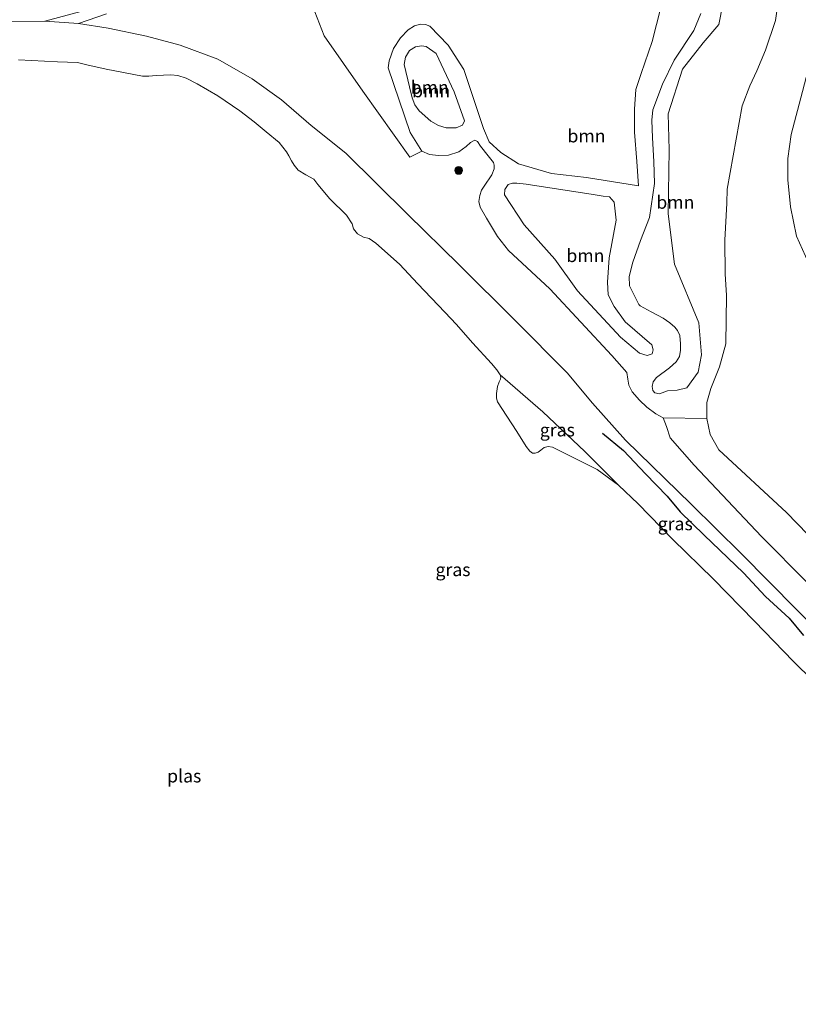
# Model space of a CAD drawing. Units: metres. Extents: x 189990 to 200009, y 431248 to 437502.
# Drawn here: x 191597 to 191747, y 432339 to 432529 of the extents above; entities that cross this region are included whole.
import ezdxf
from ezdxf.enums import TextEntityAlignment as Align

# ---------------------------------------------------------------- set-up
doc = ezdxf.new("R2010")
doc.units = ezdxf.units.M
doc.layers.get('0').update_dxf_attribs({"lineweight": 25})
for name, color, linetype, lineweight in [('B-ME-GR-BOOM-GV-B6', 93, 'Continuous', 18), ('B-ME-GR-BOOM-S-B1', 93, 'Continuous', 18), ('B-ME-GW-KRUINLIJN-L-B1', 93, 'Continuous', 18), ('B-ME-GW-TEENLIJN-L-B1', 93, 'Continuous', 18), ('B-ME-IE-GRASLAND-GV-B6', 93, 'Continuous', 18), ('B-ME-OG-WATER-GV-B6', 153, 'Continuous', 18), ('B-ME-VH-VERH_SOORT-ONVERHARD-GV-B6', 8, 'Continuous', 18)]:
    doc.layers.add(name, color=color, linetype=linetype, lineweight=lineweight)
doc.layers.add('B-ME-OG-BREUK-L-B1', color=10, linetype='Continuous')
doc.styles.add('NLCS-ISO', font='NLCS-ISO.TTF')

# ---------------------------------------------------------------- blocks, each defined once
blk = doc.blocks.new('boom')
h = blk.add_hatch(color=256)
edge = h.paths.add_edge_path()
edge.add_arc((0, 0), 0.75, 0, 360)
blk.add_circle((0, 0), 0.75)

msp = doc.modelspace()

# ---------------------------------------------------------------- linework, layer by layer
at = {"layer": 'B-ME-GR-BOOM-GV-B6'}
for points in [[(191721.4272, 432534.7817, 10.6824), (191718.9232, 432524.856, 10.5082), (191716.8114, 432518.7014, 10.6171), (191715.7814, 432515.6043, 10.784), (191715.4979, 432511.8078, 10.951), (191715.5296, 432507.3366, 11.0962), (191715.9699, 432501.6785, 11.0744), (191716.2838, 432496.9755, 10.9075), (191706.2277, 432498.631, 10.6461), (191699.4884, 432499.349, 10.8494), (191693.0995, 432501.2717, 10.9801), (191689.7119, 432503.4075, 10.922), (191687.4012, 432505.5029, 10.7913), (191686.3216, 432508.0447, 10.6897), (191682.5413, 432519.4531, 10.7332), (191679.5181, 432524.156, 10.7913), (191675.9423, 432527.8628, 11.0421), (191675.1422, 432528.1892, 11.0421), (191674.1743, 432528.2243, 10.9701), (191673.0233, 432527.8822, 10.8621), (191671.8126, 432527.1587, 10.8141), (191670.3239, 432525.6086, 10.7781), (191668.9807, 432523.5246, 10.7661), (191668.0866, 432521.1279, 10.7901), (191667.8927, 432519.8132, 10.6461), (191672.1849, 432507.3183, 10.4864), (191674.4048, 432503.711, 10.4791), (191672.104, 432502.5381, 10.5297), (191663.0082, 432515.2567, 10.7165), (191655.5872, 432525.9873, 10.5196), (191652.837, 432532.9971, 10.4994)], [(191729.4612, 432452.0193, 8.8311), (191721.0157, 432452.1705, 9.8983), (191719.6119, 432452.9291, 10.3783), (191717.8995, 432454.2215, 10.3903), (191716.4409, 432455.5625, 10.5343), (191715.0177, 432457.1892, 10.4503), (191714.432, 432458.5005, 10.4503), (191714.1956, 432459.618, 10.4623), (191714.0087, 432460.9082, 10.4383), (191711.1363, 432464.1735, 10.2178), (191699.1512, 432477.0549, 10.0508), (191691.1608, 432484.4661, 9.9637), (191689.066, 432487.2158, 9.9782), (191686.9087, 432490.7655, 10.0435), (191685.7163, 432492.8643, 10.0975), (191685.4403, 432493.9527, 10.1299), (191685.6141, 432495.0941, 10.2163), (191685.9709, 432496.1409, 10.2055), (191686.4742, 432496.9465, 10.2055), (191687.9433, 432499.123, 10.0867), (191688.4227, 432500.2943, 10.1407), (191688.426, 432500.9798, 10.1707), (191688.2689, 432501.4943, 10.1575), (191687.2241, 432502.7948, 10.1443), (191685.7401, 432504.6293, 10.1179), (191685.1598, 432505.5429, 10.0519), (191684.6732, 432505.8024, 10.0123), (191683.8197, 432505.3686, 10.0003), (191682.9704, 432504.6128, 10.0363), (191681.5556, 432503.5586, 10.0603), (191679.5554, 432502.906, 10.1923), (191677.6252, 432502.8439, 10.2763), (191675.9113, 432503.0467, 10.4443), (191674.4048, 432503.711, 10.4791), (191672.1849, 432507.3183, 10.4864), (191667.8927, 432519.8132, 10.6461), (191668.0866, 432521.1279, 10.7901), (191668.9807, 432523.5246, 10.7661), (191670.3239, 432525.6086, 10.7781), (191671.8126, 432527.1587, 10.8141), (191673.0233, 432527.8822, 10.8621), (191674.1743, 432528.2243, 10.9701), (191675.1422, 432528.1892, 11.0421), (191675.9423, 432527.8628, 11.0421), (191679.5181, 432524.156, 10.7913), (191682.5413, 432519.4531, 10.7332), (191686.3216, 432508.0447, 10.6897), (191687.4012, 432505.5029, 10.7913), (191689.7119, 432503.4075, 10.922), (191693.0995, 432501.2717, 10.9801), (191699.4884, 432499.349, 10.8494), (191706.2277, 432498.631, 10.6461), (191716.2838, 432496.9755, 10.9075), (191715.9699, 432501.6785, 11.0744), (191715.5296, 432507.3366, 11.0962), (191715.4979, 432511.8078, 10.951), (191715.7814, 432515.6043, 10.784), (191716.8114, 432518.7014, 10.6171), (191718.9232, 432524.856, 10.5082), (191721.4272, 432534.7817, 10.6824)], [(191743.6093, 432535.2597, 9.8548), (191742.7312, 432528.915, 9.7894), (191740.823, 432523.2004, 9.9201), (191739.1556, 432519.245, 9.9056), (191737.7665, 432516.3349, 9.8257), (191736.2825, 432512.4517, 9.7894), (191733.3809, 432496.345, 9.7894), (191733.3443, 432493.6541, 9.695), (191732.9301, 432486.512, 9.499), (191733.0198, 432479.9933, 9.3611), (191733.284, 432475.787, 9.3974), (191733.1336, 432466.4785, 9.2086), (191731.9322, 432462.0124, 9.1868), (191730.2602, 432457.8274, 9.136), (191729.4892, 432455.1498, 8.9836), (191729.4612, 432452.0193, 8.8311)], [(191761.4919, 432416.7179, 8.6278), (191744.8408, 432433.8944, 8.577), (191731.7812, 432445.9821, 8.4245), (191730.0936, 432448.9353, 8.6714), (191729.4612, 432452.0193, 8.8311), (191729.4892, 432455.1498, 8.9836), (191730.2602, 432457.8274, 9.136), (191731.9322, 432462.0124, 9.1868), (191733.1336, 432466.4785, 9.2086), (191733.284, 432475.787, 9.3974), (191733.0198, 432479.9933, 9.3611), (191732.9301, 432486.512, 9.499), (191733.3443, 432493.6541, 9.695), (191733.3809, 432496.345, 9.7894), (191736.2825, 432512.4517, 9.7894), (191737.7665, 432516.3349, 9.8257), (191739.1556, 432519.245, 9.9056), (191740.823, 432523.2004, 9.9201), (191742.7312, 432528.915, 9.7894), (191743.6093, 432535.2597, 9.8548)], [(191732.567, 432532.0755, 13.1218), (191731.8143, 432528.1874, 12.8604), (191728.7538, 432524.6316, 12.4175), (191724.7403, 432519.5447, 12.3595), (191721.9803, 432510.927, 12.8677), (191722.2182, 432503.9558, 12.7007), (191721.9858, 432491.6076, 11.9486), (191723.2458, 432481.827, 11.9264), (191727.9356, 432470.5403, 11.6237), (191728.427, 432464.3539, 11.3976), (191727.7955, 432460.9871, 11.425), (191725.6314, 432457.928, 11.7839)], [(191725.6314, 432457.928, 11.7839), (191727.7955, 432460.9871, 11.425), (191728.427, 432464.3539, 11.3976), (191727.9356, 432470.5403, 11.6237), (191723.2458, 432481.827, 11.9264), (191721.9858, 432491.6076, 11.9486), (191722.2182, 432503.9558, 12.7007), (191721.9803, 432510.927, 12.8677), (191724.7403, 432519.5447, 12.3595), (191728.7538, 432524.6316, 12.4175), (191731.8143, 432528.1874, 12.8604), (191732.567, 432532.0755, 13.1218)], [(191725.6314, 432457.928, 11.7839), (191723.7412, 432457.4887, 11.7222), (191721.9054, 432457.3434, 11.6646), (191720.3138, 432456.799, 11.5926), (191719.4531, 432456.9902, 11.5638), (191719.0708, 432457.4289, 11.5494), (191718.914, 432458.1841, 11.5494), (191719.0915, 432459.1011, 11.5206), (191719.7486, 432459.9701, 11.535), (191722.2751, 432461.8044, 11.6502), (191723.5208, 432463.005, 11.679), (191724.1721, 432464.0102, 11.679), (191724.3949, 432465.202, 11.7222), (191724.3888, 432466.4296, 11.7654), (191724.2417, 432468.0379, 11.7654), (191723.7788, 432469.0417, 11.751), (191723.2745, 432469.68, 11.751), (191722.2958, 432470.5143, 11.7366), (191721.0536, 432471.3944, 11.7366), (191718.727, 432472.6496, 11.8518), (191716.5867, 432473.799, 11.895), (191716.3371, 432474.0557, 11.9094), (191714.5079, 432477.6781, 11.9094), (191714.5024, 432479.467, 11.9094), (191715.2017, 432482.2489, 11.895), (191716.6721, 432486.4541, 12.0331), (191718.419, 432490.9003, 11.9323), (191719.3836, 432497.4709, 11.9674), (191719.2643, 432501.6747, 12.3159), (191718.9982, 432506.265, 12.57), (191718.8533, 432509.685, 12.7079), (191719.0702, 432511.6724, 12.6789), (191720.911, 432516.61, 12.3449), (191723.1553, 432521.2952, 12.3304), (191726.984, 432527.0195, 12.7442), (191728.2929, 432530.3003, 12.9693)], [(191728.2929, 432530.3003, 12.9693), (191726.984, 432527.0195, 12.7442), (191723.1553, 432521.2952, 12.3304), (191720.911, 432516.61, 12.3449), (191719.0702, 432511.6724, 12.6789), (191718.8533, 432509.685, 12.7079), (191718.9982, 432506.265, 12.57), (191719.2643, 432501.6747, 12.3159), (191719.3836, 432497.4709, 11.9674), (191718.419, 432490.9003, 11.9323), (191716.6721, 432486.4541, 12.0331), (191715.2017, 432482.2489, 11.895), (191714.5024, 432479.467, 11.9094), (191714.5079, 432477.6781, 11.9094), (191716.3371, 432474.0557, 11.9094), (191716.5867, 432473.799, 11.895), (191718.727, 432472.6496, 11.8518), (191721.0536, 432471.3944, 11.7366), (191722.2958, 432470.5143, 11.7366), (191723.2745, 432469.68, 11.751), (191723.7788, 432469.0417, 11.751), (191724.2417, 432468.0379, 11.7654), (191724.3888, 432466.4296, 11.7654), (191724.3949, 432465.202, 11.7222), (191724.1721, 432464.0102, 11.679), (191723.5208, 432463.005, 11.679), (191722.2751, 432461.8044, 11.6502), (191719.7486, 432459.9701, 11.535), (191719.0915, 432459.1011, 11.5206), (191718.914, 432458.1841, 11.5494), (191719.0708, 432457.4289, 11.5494), (191719.4531, 432456.9902, 11.5638), (191720.3138, 432456.799, 11.5926), (191721.9054, 432457.3434, 11.6646), (191723.7412, 432457.4887, 11.7222), (191725.6314, 432457.928, 11.7839)], [(191682.6397, 432509.5514, 8.9604), (191680.651, 432515.1409, 8.6593), (191677.1696, 432522.5798, 8.7), (191675.2551, 432523.8965, 8.5524), (191674.3479, 432524.0668, 8.5284), (191673.2189, 432523.8773, 8.5404), (191672.066, 432523.1277, 8.6484), (191671.2858, 432521.8537, 8.6724), (191671.0041, 432520.4397, 8.6724), (191672.02, 432516.1051, 8.9004), (191672.574, 432513.9681, 8.9124), (191673.1026, 432512.6639, 8.9604), (191673.9384, 432511.4863, 8.9604), (191676.1724, 432509.5052, 9.0204), (191677.658, 432508.6486, 9.0084), (191679.1466, 432508.1711, 9.0444), (191681.0583, 432508.2229, 9.0684), (191682.307, 432508.7207, 8.9724), (191682.6397, 432509.5514, 8.9604)], [(191677.1696, 432522.5798, 8.7), (191680.651, 432515.1409, 8.6593), (191682.6397, 432509.5514, 8.9604), (191682.307, 432508.7207, 8.9724), (191681.0583, 432508.2229, 9.0684), (191679.1466, 432508.1711, 9.0444), (191677.658, 432508.6486, 9.0084), (191676.1724, 432509.5052, 9.0204), (191673.9384, 432511.4863, 8.9604), (191673.1026, 432512.6639, 8.9604), (191672.574, 432513.9681, 8.9124), (191672.02, 432516.1051, 8.9004), (191671.0041, 432520.4397, 8.6724), (191671.2858, 432521.8537, 8.6724), (191672.066, 432523.1277, 8.6484), (191673.2189, 432523.8773, 8.5404), (191674.3479, 432524.0668, 8.5284), (191675.2551, 432523.8965, 8.5524), (191677.1696, 432522.5798, 8.7)], [(191749.102, 432482.1134, 8.5291), (191746.7647, 432487.2446, 8.6523), (191745.6204, 432492.9302, 8.7491), (191745.1244, 432498.1567, 8.9075), (191745.1057, 432502.2914, 9.0747), (191745.779, 432506.9072, 9.0747), (191747.9631, 432515.236, 9.1715)], [(191747.9631, 432515.236, 9.1715), (191745.779, 432506.9072, 9.0747), (191745.1057, 432502.2914, 9.0747), (191745.1244, 432498.1567, 8.9075), (191745.6204, 432492.9302, 8.7491), (191746.7647, 432487.2446, 8.6523), (191749.102, 432482.1134, 8.5291)], [(191694.5648, 432497.3172, 9.1232), (191707.5081, 432495.3098, 9.0988), (191709.4339, 432494.9992, 9.0825), (191710.6512, 432494.8338, 9.0744), (191711.5945, 432493.813, 9.05), (191711.9487, 432490.3836, 9.1558), (191710.6201, 432483.0463, 9.6198), (191710.2717, 432478.3704, 9.9942), (191710.4231, 432475.9338, 10.0349), (191711.5959, 432473.6689, 10.0024), (191713.6657, 432470.7188, 9.8477), (191718.8364, 432466.2767, 9.6361), (191719.1353, 432465.2929, 9.6116), (191718.9259, 432464.5447, 9.6116), (191717.9447, 432464.1816, 9.5872), (191716.479, 432464.6339, 9.5547), (191712.7779, 432467.7721, 9.5954), (191704.5068, 432476.7279, 9.6279), (191700.1331, 432482.8432, 9.5384), (191694.1955, 432489.4548, 9.1558), (191690.3648, 432495.2716, 9.2453), (191690.4356, 432496.2747, 9.2333), (191691.0966, 432497.231, 9.2333), (191691.9107, 432497.4737, 9.2333), (191692.7808, 432497.5102, 9.1853), (191694.5648, 432497.3172, 9.1232)], [(191694.5648, 432497.3172, 9.1232), (191692.7808, 432497.5102, 9.1853), (191691.9107, 432497.4737, 9.2333), (191691.0966, 432497.231, 9.2333), (191690.4356, 432496.2747, 9.2333), (191690.3648, 432495.2716, 9.2453), (191694.1955, 432489.4548, 9.1558), (191700.1331, 432482.8432, 9.5384), (191704.5068, 432476.7279, 9.6279), (191712.7779, 432467.7721, 9.5954), (191716.479, 432464.6339, 9.5547), (191717.9447, 432464.1816, 9.5872), (191718.9259, 432464.5447, 9.6116), (191719.1353, 432465.2929, 9.6116), (191718.8364, 432466.2767, 9.6361), (191713.6657, 432470.7188, 9.8477), (191711.5959, 432473.6689, 10.0024), (191710.4231, 432475.9338, 10.0349), (191710.2717, 432478.3704, 9.9942), (191710.6201, 432483.0463, 9.6198), (191711.9487, 432490.3836, 9.1558), (191711.5945, 432493.813, 9.05), (191710.6512, 432494.8338, 9.0744), (191709.4339, 432494.9992, 9.0825), (191707.5081, 432495.3098, 9.0988), (191694.5648, 432497.3172, 9.1232)]]:
    msp.add_polyline3d(points, dxfattribs=at)
at = {"layer": 'B-ME-GW-KRUINLIJN-L-B1'}
for points in [[(191725.6314, 432457.928, 11.7839), (191727.7955, 432460.9871, 11.425), (191728.427, 432464.3539, 11.3976), (191727.9356, 432470.5403, 11.6237), (191723.2458, 432481.827, 11.9264), (191721.9858, 432491.6076, 11.9486), (191722.2182, 432503.9558, 12.7007), (191721.9803, 432510.927, 12.8677), (191724.7403, 432519.5447, 12.3595), (191728.7538, 432524.6316, 12.4175), (191731.8143, 432528.1874, 12.8604), (191732.567, 432532.0755, 13.1218)], [(191757.717, 432404.0965, 10.1703), (191746.8828, 432415.0697, 10.1911), (191736.105, 432425.9087, 10.2802), (191726.4692, 432435.4613, 10.1406), (191713.7888, 432447.82, 10.0841), (191707.3568, 432454.9895, 9.8911), (191702.4744, 432460.853, 9.805), (191692.4436, 432470.9856, 9.8822), (191681.611, 432481.7026, 9.8495), (191671.6514, 432491.5212, 9.897), (191659.743, 432503.2922, 9.8822), (191653.0297, 432508.6441, 9.8852), (191647.321, 432513.626, 9.8109), (191641.6459, 432517.6518, 9.8168), (191634.9973, 432521.4489, 9.8228), (191627.7509, 432524.1967, 9.9594), (191621.2698, 432525.8809, 9.8584), (191613.8382, 432527.4357, 9.7812), (191608.0831, 432528.3369, 9.8722), (191601.5986, 432528.805, 9.9989), (191594.6457, 432528.7602, 9.8801), (191583.1802, 432527.7761, 9.9009), (191573.8088, 432526.3664, 9.8207)], [(191728.2929, 432530.3003, 12.9693), (191726.984, 432527.0195, 12.7442), (191723.1553, 432521.2952, 12.3304), (191720.911, 432516.61, 12.3449), (191719.0702, 432511.6724, 12.6789), (191718.8533, 432509.685, 12.7079), (191718.9982, 432506.265, 12.57), (191719.2643, 432501.6747, 12.3159), (191719.3836, 432497.4709, 11.9674), (191718.419, 432490.9003, 11.9323), (191716.6721, 432486.4541, 12.0331), (191715.2017, 432482.2489, 11.895), (191714.5024, 432479.467, 11.9094), (191714.5079, 432477.6781, 11.9094), (191716.3371, 432474.0557, 11.9094)], [(191667.8927, 432519.8132, 10.6461), (191668.0866, 432521.1279, 10.7901), (191668.9807, 432523.5246, 10.7661), (191670.3239, 432525.6086, 10.7781), (191671.8126, 432527.1587, 10.8141), (191673.0233, 432527.8822, 10.8621), (191674.1743, 432528.2243, 10.9701), (191675.1422, 432528.1892, 11.0421), (191675.9423, 432527.8628, 11.0421)], [(191675.9423, 432527.8628, 11.0421), (191679.5181, 432524.156, 10.7913), (191682.5413, 432519.4531, 10.7332), (191686.3216, 432508.0447, 10.6897), (191687.4012, 432505.5029, 10.7913), (191689.7119, 432503.4075, 10.922), (191693.0995, 432501.2717, 10.9801), (191699.4884, 432499.349, 10.8494), (191706.2277, 432498.631, 10.6461), (191716.2838, 432496.9755, 10.9075)], [(191674.4048, 432503.711, 10.4791), (191672.1849, 432507.3183, 10.4864), (191667.8927, 432519.8132, 10.6461)], [(191674.4048, 432503.711, 10.4791), (191675.9113, 432503.0467, 10.4443), (191677.6252, 432502.8439, 10.2763), (191679.5554, 432502.906, 10.1923), (191681.5556, 432503.5586, 10.0603), (191682.9704, 432504.6128, 10.0363), (191683.8197, 432505.3686, 10.0003), (191684.6732, 432505.8024, 10.0123)], [(191686.9087, 432490.7655, 10.0435), (191685.7163, 432492.8643, 10.0975), (191685.4403, 432493.9527, 10.1299), (191685.6141, 432495.0941, 10.2163), (191685.9709, 432496.1409, 10.2055), (191686.4742, 432496.9465, 10.2055), (191687.9433, 432499.123, 10.0867), (191688.4227, 432500.2943, 10.1407)], [(191714.0087, 432460.9082, 10.4383), (191711.1363, 432464.1735, 10.2178), (191699.1512, 432477.0549, 10.0508), (191691.1608, 432484.4661, 9.9637), (191689.066, 432487.2158, 9.9782), (191686.9087, 432490.7655, 10.0435)], [(191716.3371, 432474.0557, 11.9094), (191716.5867, 432473.799, 11.895), (191718.727, 432472.6496, 11.8518), (191721.0536, 432471.3944, 11.7366), (191722.2958, 432470.5143, 11.7366), (191723.2745, 432469.68, 11.751), (191723.7788, 432469.0417, 11.751), (191724.2417, 432468.0379, 11.7654), (191724.3888, 432466.4296, 11.7654), (191724.3949, 432465.202, 11.7222), (191724.1721, 432464.0102, 11.679), (191723.5208, 432463.005, 11.679), (191722.2751, 432461.8044, 11.6502), (191719.7486, 432459.9701, 11.535), (191719.0915, 432459.1011, 11.5206), (191718.914, 432458.1841, 11.5494), (191719.0708, 432457.4289, 11.5494), (191719.4531, 432456.9902, 11.5638), (191720.3138, 432456.799, 11.5926), (191721.9054, 432457.3434, 11.6646), (191723.7412, 432457.4887, 11.7222), (191725.6314, 432457.928, 11.7839)], [(191854.3793, 432353.4435, 10.575), (191844.5926, 432348.6087, 10.6364), (191837.4798, 432344.4772, 10.6764), (191832.0703, 432341.335, 10.7068), (191826.8324, 432338.9725, 10.7139), (191825.6501, 432338.8251, 10.7209), (191823.9376, 432339.2182, 10.6223), (191822.1021, 432340.5445, 10.4815), (191818.0985, 432345.1429, 10.3407), (191807.5104, 432359.8755, 10.1577), (191796.0038, 432371.9405, 10.1647), (191783.4338, 432385.4813, 10.1999), (191772.0188, 432397.2556, 10.1084), (191757.6563, 432411.4377, 10.1788), (191740.0487, 432429.2439, 10.2281), (191727.0114, 432442.9873, 10.1084), (191722.3676, 432448.3132, 10.0521), (191721.6781, 432450.4803, 9.9254), (191721.0157, 432452.1705, 9.8983)]]:
    msp.add_polyline3d(points, dxfattribs=at)
at = {"layer": 'B-ME-GW-TEENLIJN-L-B1'}
for points in [[(191747.9333, 432558.7269, 9.9195), (191747.0657, 432557.0568, 9.7787), (191747.784, 432549.9457, 9.6379), (191749.265, 432539.1832, 9.5147), (191749.8358, 432528.9902, 9.3739), (191749.7805, 432522.0896, 9.1803), (191747.9631, 432515.236, 9.1715), (191745.779, 432506.9072, 9.0747), (191745.1057, 432502.2914, 9.0747), (191745.1244, 432498.1567, 8.9075), (191745.6204, 432492.9302, 8.7491), (191746.7647, 432487.2446, 8.6523), (191749.102, 432482.1134, 8.5291), (191753.6587, 432475.8599, 8.3971), (191757.984, 432473.0196, 8.3531), (191764.4413, 432470.3045, 8.5203)], [(191716.2838, 432496.9755, 10.9075), (191715.9699, 432501.6785, 11.0744), (191715.5296, 432507.3366, 11.0962), (191715.4979, 432511.8078, 10.951), (191715.7814, 432515.6043, 10.784), (191716.8114, 432518.7014, 10.6171), (191718.9232, 432524.856, 10.5082), (191721.4272, 432534.7817, 10.6824)], [(191743.6093, 432535.2597, 9.8548), (191742.7312, 432528.915, 9.7894), (191740.823, 432523.2004, 9.9201), (191739.1556, 432519.245, 9.9056), (191737.7665, 432516.3349, 9.8257), (191736.2825, 432512.4517, 9.7894), (191733.3809, 432496.345, 9.7894), (191733.3443, 432493.6541, 9.695), (191732.9301, 432486.512, 9.499), (191733.0198, 432479.9933, 9.3611), (191733.284, 432475.787, 9.3974), (191733.1336, 432466.4785, 9.2086), (191731.9322, 432462.0124, 9.1868), (191730.2602, 432457.8274, 9.136), (191729.4892, 432455.1498, 8.9836), (191729.4612, 432452.0193, 8.8311), (191730.0936, 432448.9353, 8.6714), (191731.7812, 432445.9821, 8.4245), (191744.8408, 432433.8944, 8.577), (191761.4919, 432416.7179, 8.6278)], [(191682.6397, 432509.5514, 8.9604), (191682.307, 432508.7207, 8.9724), (191681.0583, 432508.2229, 9.0684), (191679.1466, 432508.1711, 9.0444), (191677.658, 432508.6486, 9.0084), (191676.1724, 432509.5052, 9.0204), (191673.9384, 432511.4863, 8.9604), (191673.1026, 432512.6639, 8.9604), (191672.574, 432513.9681, 8.9124), (191672.02, 432516.1051, 8.9004), (191671.0041, 432520.4397, 8.6724), (191671.2858, 432521.8537, 8.6724), (191672.066, 432523.1277, 8.6484), (191673.2189, 432523.8773, 8.5404), (191674.3479, 432524.0668, 8.5284), (191675.2551, 432523.8965, 8.5524), (191677.1696, 432522.5798, 8.7)], [(191677.1696, 432522.5798, 8.7), (191680.651, 432515.1409, 8.6593), (191682.6397, 432509.5514, 8.9604)], [(191684.6732, 432505.8024, 10.0123), (191685.1598, 432505.5429, 10.0519), (191685.7401, 432504.6293, 10.1179), (191687.2241, 432502.7948, 10.1443), (191688.2689, 432501.4943, 10.1575), (191688.426, 432500.9798, 10.1707), (191688.4227, 432500.2943, 10.1407)], [(191690.3648, 432495.2716, 9.2453), (191690.4356, 432496.2747, 9.2333), (191691.0966, 432497.231, 9.2333), (191691.9107, 432497.4737, 9.2333), (191692.7808, 432497.5102, 9.1853), (191694.5648, 432497.3172, 9.1232)], [(191694.5648, 432497.3172, 9.1232), (191707.5081, 432495.3098, 9.0988), (191709.4339, 432494.9992, 9.0825), (191710.6512, 432494.8338, 9.0744), (191711.5945, 432493.813, 9.05), (191711.9487, 432490.3836, 9.1558), (191710.6201, 432483.0463, 9.6198), (191710.2717, 432478.3704, 9.9942), (191710.4231, 432475.9338, 10.0349), (191711.5959, 432473.6689, 10.0024), (191713.6657, 432470.7188, 9.8477), (191718.8364, 432466.2767, 9.6361), (191719.1353, 432465.2929, 9.6116), (191718.9259, 432464.5447, 9.6116), (191717.9447, 432464.1816, 9.5872), (191716.479, 432464.6339, 9.5547), (191712.7779, 432467.7721, 9.5954), (191704.5068, 432476.7279, 9.6279), (191700.1331, 432482.8432, 9.5384), (191694.1955, 432489.4548, 9.1558), (191690.3648, 432495.2716, 9.2453)], [(191689.5772, 432460.4704, 7.9436), (191697.8207, 432453.3281, 8.1344), (191705.9273, 432445.6323, 8.0222), (191712.3832, 432439.1595, 7.9436)], [(191721.0157, 432452.1705, 9.8983), (191719.6119, 432452.9291, 10.3783), (191717.8995, 432454.2215, 10.3903), (191716.4409, 432455.5625, 10.5343), (191715.0177, 432457.1892, 10.4503), (191714.432, 432458.5005, 10.4503), (191714.1956, 432459.618, 10.4623), (191714.0087, 432460.9082, 10.4383)]]:
    msp.add_polyline3d(points, dxfattribs=at)
at = {"layer": 'B-ME-IE-GRASLAND-GV-B6'}
for points in [[(191652.837, 432532.9971, 10.4994), (191655.5872, 432525.9873, 10.5196), (191663.0082, 432515.2567, 10.7165), (191672.104, 432502.5381, 10.5297), (191674.4048, 432503.711, 10.4791)], [(191609.5318, 432530.9158, 10.0532), (191601.5986, 432528.805, 9.9989), (191594.6457, 432528.7602, 9.8801), (191583.1802, 432527.7761, 9.9009), (191573.8088, 432526.3664, 9.8207), (191565.6964, 432524.9016, 9.7897), (191563.3767, 432524.0934, 9.7431), (191562.7193, 432522.8315, 9.6191), (191562.3099, 432521.5302, 9.4485), (191561.7844, 432520.9411, 9.2779), (191561.0912, 432520.8567, 9.0814), (191559.9843, 432520.8448, 8.9004), (191559.2297, 432520.9727, 9.0504), (191557.3189, 432521.6914, 9.314), (191555.9826, 432522.3401, 9.6242), (191554.8027, 432522.1401, 9.6708), (191542.4918, 432519.0605, 9.8879), (191537.2273, 432517.6307, 9.938), (191545.3957, 432530.8991, 9.797)], [(191594.6457, 432528.7602, 9.8801), (191601.5986, 432528.805, 9.9989), (191608.0831, 432528.3369, 9.8722)], [(191757.717, 432404.0965, 10.1703), (191746.8828, 432415.0697, 10.1911), (191736.105, 432425.9087, 10.2802), (191726.4692, 432435.4613, 10.1406), (191713.7888, 432447.82, 10.0841), (191707.3568, 432454.9895, 9.8911), (191702.4744, 432460.853, 9.805), (191692.4436, 432470.9856, 9.8822), (191681.611, 432481.7026, 9.8495), (191671.6514, 432491.5212, 9.897), (191659.743, 432503.2922, 9.8822), (191653.0297, 432508.6441, 9.8852), (191647.321, 432513.626, 9.8109), (191641.6459, 432517.6518, 9.8168), (191634.9973, 432521.4489, 9.8228), (191627.7509, 432524.1967, 9.9594), (191621.2698, 432525.8809, 9.8584), (191613.8382, 432527.4357, 9.7812), (191608.0831, 432528.3369, 9.8722), (191613.5345, 432530.243, 9.8722)], [(191608.0831, 432528.3369, 9.8722), (191613.8382, 432527.4357, 9.7812), (191621.2698, 432525.8809, 9.8584), (191627.7509, 432524.1967, 9.9594), (191634.9973, 432521.4489, 9.8228), (191641.6459, 432517.6518, 9.8168), (191647.321, 432513.626, 9.8109), (191653.0297, 432508.6441, 9.8852), (191659.743, 432503.2922, 9.8822), (191671.6514, 432491.5212, 9.897), (191681.611, 432481.7026, 9.8495), (191692.4436, 432470.9856, 9.8822), (191702.4744, 432460.853, 9.805), (191707.3568, 432454.9895, 9.8911), (191713.7888, 432447.82, 10.0841), (191726.4692, 432435.4613, 10.1406), (191736.105, 432425.9087, 10.2802), (191746.8828, 432415.0697, 10.1911), (191757.717, 432404.0965, 10.1703)], [(191753.5827, 432397.7713, 7.9436), (191746.2377, 432405.1017, 7.9436), (191738.6938, 432412.8483, 7.9436), (191730.7027, 432421.0302, 7.9436), (191722.9077, 432428.6572, 7.9436), (191716.2184, 432435.5544, 7.9436), (191712.3832, 432439.1595, 7.9436), (191705.9273, 432445.6323, 8.0222), (191697.8207, 432453.3281, 8.1344), (191689.5772, 432460.4704, 7.9436), (191688.8928, 432461.4084, 7.9436), (191687.8783, 432462.6882, 7.9436), (191684.2075, 432466.65, 7.9436), (191681.1433, 432470.2178, 7.9436), (191678.8469, 432472.5568, 7.9436), (191673.6282, 432478.0282, 7.9436), (191670.0946, 432481.8382, 7.9436), (191665.5495, 432485.9089, 7.9436), (191664.2682, 432486.8119, 7.9436), (191663.1697, 432487.0603, 7.9436), (191661.9861, 432487.7218, 7.9436), (191661.2593, 432488.6579, 7.9436), (191660.9566, 432489.6303, 7.9436), (191659.8745, 432491.3421, 7.9436), (191656.6705, 432494.4783, 7.9436), (191654.3094, 432497.2251, 7.9436), (191653.5721, 432498.2642, 7.9436), (191652.0449, 432499.1422, 7.9436), (191650.5721, 432500.0285, 7.9436), (191649.7784, 432500.9619, 7.9436), (191649.2251, 432501.8203, 7.9436), (191648.7155, 432502.7961, 7.9436), (191648.2764, 432503.528, 7.9436), (191646.855, 432505.369, 7.9436), (191644.3606, 432507.4147, 7.9436), (191642.028, 432509.3593, 7.9436), (191639.2749, 432511.4552, 7.9436), (191634.9979, 432514.3635, 7.9436), (191631.0485, 432516.7201, 7.9436), (191628.9019, 432517.7908, 7.9436), (191627.2811, 432518.2938, 7.9436), (191625.9374, 432518.4315, 7.9436), (191624.553, 432518.3789, 7.9436), (191623.0854, 432518.2803, 7.9436), (191621.6903, 432518.1938, 7.9436), (191620.4991, 432518.1738, 7.9436), (191613.4731, 432519.5231, 7.9436), (191609.7156, 432520.3613, 7.9436), (191607.9507, 432520.8217, 7.9436), (191604.0721, 432520.9597, 7.9436), (191596.5073, 432521.3447, 7.9436)], [(191674.4048, 432503.711, 10.4791), (191675.9113, 432503.0467, 10.4443), (191677.6252, 432502.8439, 10.2763), (191679.5554, 432502.906, 10.1923), (191681.5556, 432503.5586, 10.0603), (191682.9704, 432504.6128, 10.0363), (191683.8197, 432505.3686, 10.0003), (191684.6732, 432505.8024, 10.0123), (191685.1598, 432505.5429, 10.0519), (191685.7401, 432504.6293, 10.1179), (191687.2241, 432502.7948, 10.1443), (191688.2689, 432501.4943, 10.1575), (191688.426, 432500.9798, 10.1707), (191688.4227, 432500.2943, 10.1407), (191687.9433, 432499.123, 10.0867), (191686.4742, 432496.9465, 10.2055), (191685.9709, 432496.1409, 10.2055), (191685.6141, 432495.0941, 10.2163), (191685.4403, 432493.9527, 10.1299), (191685.7163, 432492.8643, 10.0975), (191686.9087, 432490.7655, 10.0435), (191689.066, 432487.2158, 9.9782), (191691.1608, 432484.4661, 9.9637), (191699.1512, 432477.0549, 10.0508), (191711.1363, 432464.1735, 10.2178), (191714.0087, 432460.9082, 10.4383), (191714.1956, 432459.618, 10.4623), (191714.432, 432458.5005, 10.4503), (191715.0177, 432457.1892, 10.4503), (191716.4409, 432455.5625, 10.5343), (191717.8995, 432454.2215, 10.3903), (191719.6119, 432452.9291, 10.3783), (191721.0157, 432452.1705, 9.8983), (191721.6781, 432450.4803, 9.9254), (191722.3676, 432448.3132, 10.0521), (191727.0114, 432442.9873, 10.1084), (191740.0487, 432429.2439, 10.2281), (191757.6563, 432411.4377, 10.1788)], [(191712.3832, 432439.1595, 7.9436), (191708.3149, 432442.1679, 7.9436), (191703.544, 432444.5773, 7.9436), (191699.6869, 432446.4756, 7.9436), (191698.8291, 432446.6278, 7.9436), (191698.0347, 432446.4299, 7.9436), (191697.3888, 432445.8856, 7.9436), (191696.9061, 432445.5064, 7.9436), (191696.3247, 432445.3054, 7.9436), (191695.8154, 432445.3112, 7.9436), (191695.2961, 432445.7276, 7.9436), (191694.6077, 432446.6168, 7.9436), (191692.7887, 432449.5015, 7.9436), (191690.8189, 432452.5015, 7.9436), (191689.0433, 432455.2676, 7.9436), (191688.8372, 432455.9704, 7.9436), (191688.8189, 432456.8332, 7.9436), (191689.0339, 432458.2168, 7.9436), (191689.3498, 432459.0876, 7.9436), (191689.6479, 432459.6598, 7.9436), (191689.6759, 432460.0063, 7.9436), (191689.5772, 432460.4704, 7.9436), (191697.8207, 432453.3281, 8.1344), (191705.9273, 432445.6323, 8.0222), (191712.3832, 432439.1595, 7.9436)], [(191757.6563, 432411.4377, 10.1788), (191740.0487, 432429.2439, 10.2281), (191727.0114, 432442.9873, 10.1084), (191722.3676, 432448.3132, 10.0521), (191721.6781, 432450.4803, 9.9254), (191721.0157, 432452.1705, 9.8983), (191729.4612, 432452.0193, 8.8311)], [(191729.4612, 432452.0193, 8.8311), (191730.0936, 432448.9353, 8.6714), (191731.7812, 432445.9821, 8.4245), (191744.8408, 432433.8944, 8.577), (191761.4919, 432416.7179, 8.6278)]]:
    msp.add_polyline3d(points, dxfattribs=at)
at = {"layer": 'B-ME-OG-BREUK-L-B1'}
msp.add_polyline3d([(191709.3401, 432449.2006, 9.2975), (191713.3447, 432445.8402, 9.2751), (191717.6076, 432441.3145, 9.1965), (191721.8073, 432437.0098, 9.2003), (191724.3281, 432433.9854, 9.1704), (191728.9347, 432429.4712, 9.219), (191736.5618, 432422.1805, 9.2489), (191740.8194, 432417.6604, 9.2564), (191745.371, 432413.4149, 9.1704), (191748.1538, 432410.0789, 9.118)], dxfattribs=at)
at = {"layer": 'B-ME-OG-WATER-GV-B6'}
for points in [[(191596.5073, 432521.3447, 7.9436), (191604.0721, 432520.9597, 7.9436), (191607.9507, 432520.8217, 7.9436), (191609.7156, 432520.3613, 7.9436), (191613.4731, 432519.5231, 7.9436), (191620.4991, 432518.1738, 7.9436), (191621.6903, 432518.1938, 7.9436), (191623.0854, 432518.2803, 7.9436), (191624.553, 432518.3789, 7.9436), (191625.9374, 432518.4315, 7.9436), (191627.2811, 432518.2938, 7.9436), (191628.9019, 432517.7908, 7.9436), (191631.0485, 432516.7201, 7.9436), (191634.9979, 432514.3635, 7.9436), (191639.2749, 432511.4552, 7.9436), (191642.028, 432509.3593, 7.9436), (191644.3606, 432507.4147, 7.9436), (191646.855, 432505.369, 7.9436), (191648.2764, 432503.528, 7.9436), (191648.7155, 432502.7961, 7.9436), (191649.2251, 432501.8203, 7.9436), (191649.7784, 432500.9619, 7.9436), (191650.5721, 432500.0285, 7.9436), (191652.0449, 432499.1422, 7.9436), (191653.5721, 432498.2642, 7.9436), (191654.3094, 432497.2251, 7.9436), (191656.6705, 432494.4783, 7.9436), (191659.8745, 432491.3421, 7.9436), (191660.9566, 432489.6303, 7.9436), (191661.2593, 432488.6579, 7.9436), (191661.9861, 432487.7218, 7.9436), (191663.1697, 432487.0603, 7.9436), (191664.2682, 432486.8119, 7.9436), (191665.5495, 432485.9089, 7.9436), (191670.0946, 432481.8382, 7.9436), (191673.6282, 432478.0282, 7.9436), (191678.8469, 432472.5568, 7.9436), (191681.1433, 432470.2178, 7.9436), (191684.2075, 432466.65, 7.9436), (191687.8783, 432462.6882, 7.9436), (191688.8928, 432461.4084, 7.9436), (191689.5772, 432460.4704, 7.9436)], [(191689.5772, 432460.4704, 7.9436), (191689.6759, 432460.0063, 7.9436), (191689.6479, 432459.6598, 7.9436), (191689.3498, 432459.0876, 7.9436), (191689.0339, 432458.2168, 7.9436), (191688.8189, 432456.8332, 7.9436), (191688.8372, 432455.9704, 7.9436), (191689.0433, 432455.2676, 7.9436), (191690.8189, 432452.5015, 7.9436), (191692.7887, 432449.5015, 7.9436), (191694.6077, 432446.6168, 7.9436), (191695.2961, 432445.7276, 7.9436), (191695.8154, 432445.3112, 7.9436), (191696.3247, 432445.3054, 7.9436), (191696.9061, 432445.5064, 7.9436), (191697.3888, 432445.8856, 7.9436), (191698.0347, 432446.4299, 7.9436), (191698.8291, 432446.6278, 7.9436), (191699.6869, 432446.4756, 7.9436), (191703.544, 432444.5773, 7.9436), (191708.3149, 432442.1679, 7.9436), (191712.3832, 432439.1595, 7.9436), (191716.2184, 432435.5544, 7.9436), (191722.9077, 432428.6572, 7.9436), (191730.7027, 432421.0302, 7.9436), (191738.6938, 432412.8483, 7.9436), (191746.2377, 432405.1017, 7.9436), (191753.5827, 432397.7713, 7.9436)]]:
    msp.add_polyline3d(points, dxfattribs=at)
at = {"layer": 'B-ME-VH-VERH_SOORT-ONVERHARD-GV-B6'}
msp.add_polyline3d([(191613.5345, 432530.243, 9.8722), (191608.0831, 432528.3369, 9.8722), (191601.5986, 432528.805, 9.9989), (191609.5318, 432530.9158, 10.0532)], dxfattribs=at)

# ---------------------------------------------------------------- block references
at = {"layer": 'B-ME-GR-BOOM-S-B1', "rotation": 90}
msp.add_blockref('boom', (191681.5458, 432499.9633, 10.1661), dxfattribs=at)

# ---------------------------------------------------------------- texts
at = {"layer": 'B-ME-GR-BOOM-GV-B6', "ltscale": 0.2, "style": 'NLCS-ISO'}
for p in [(191675.9361, 432516.0319), (191676.224, 432515.3462), (191706.2342, 432506.6325), (191723.3897, 432493.815), (191723.3897, 432493.815), (191706.0141, 432483.5077), (191706.0141, 432483.5077)]:
    msp.add_text('bmn', height=2.5, dxfattribs=at).set_placement(p, align=Align.MIDDLE_CENTER)
at = {"layer": 'B-ME-IE-GRASLAND-GV-B6', "ltscale": 0.2, "style": 'NLCS-ISO'}
for p in [(191700.601, 432449.815), (191723.3731, 432431.6832), (191680.4495, 432422.8157)]:
    msp.add_text('gras', height=2.5, dxfattribs=at).set_placement(p, align=Align.MIDDLE_CENTER)
at = {"layer": 'B-ME-OG-WATER-GV-B6', "ltscale": 0.2, "style": 'NLCS-ISO'}
msp.add_text('plas', height=2.5, dxfattribs=at).set_placement((191628.5329, 432382.9453), align=Align.MIDDLE_CENTER)

doc.saveas('drawing.dxf')
